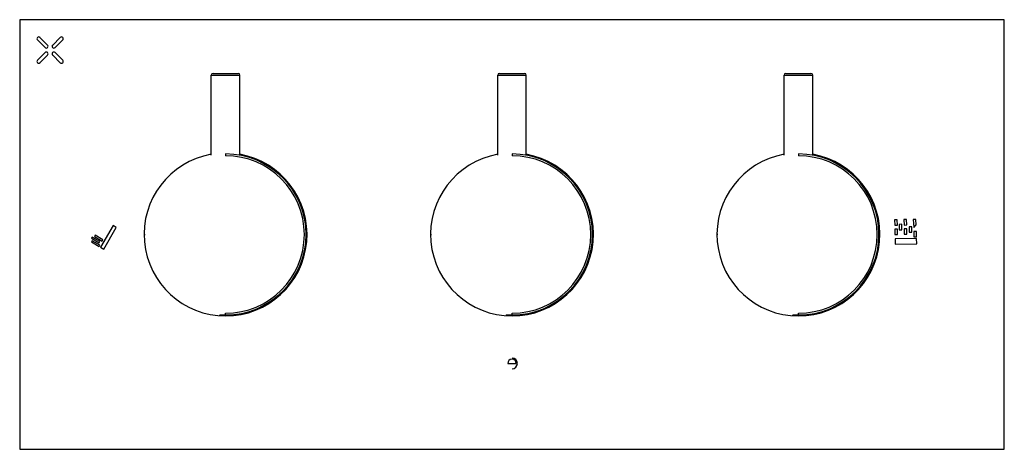
# Model space of a CAD drawing. Units: millimetres. Extents: x -138 to 138, y -60 to 60.
import ezdxf

# ---------------------------------------------------------------- set-up
doc = ezdxf.new("R2010")
doc.units = ezdxf.units.MM

msp = doc.modelspace()

# ---------------------------------------------------------------- linework, layer by layer
at = {"color": 7, "linetype": 'Continuous', "lineweight": 25}
for p, q in [((137.5, 60), (-137.5, 60)), ((-137.5, 60), (-137.5, -60)), ((137.5, -60), (137.5, 60)), ((-129.71, 52.92), (-131.83, 55.04)), ((-126.17, 55.04), (-128.29, 52.92)), ((-132.54, 54.33), (-130.41, 52.21)), ((-127.59, 52.21), (-125.46, 54.33)), ((-130.41, 50.8), (-132.54, 48.68)), ((-131.83, 47.97), (-129.71, 50.09)), ((-128.29, 50.09), (-126.17, 47.97)), ((-125.46, 48.68), (-127.59, 50.8)), ((-84, 22.14), (-84, 44.5)), ((-84, 44.5), (-76, 44.5)), ((-83.5, 45), (-76.5, 45)), ((-76, 22.14), (-76, 44.5)), ((-4, 22.14), (-4, 44.5)), ((-4, 44.5), (4, 44.5)), ((-3.5, 45), (3.5, 45)), ((4, 22.14), (4, 44.5)), ((76, 22.14), (76, 44.5)), ((76, 44.5), (84, 44.5)), ((76.5, 45), (83.5, 45)), ((84, 22.14), (84, 44.5)), ((-80, 22.5), (-80, 22)), ((0, 22.5), (0, 22)), ((80, 22.5), (80, 22)), ((107.62, 4.12), (106.87, 4.11)), ((106.87, 4.11), (106.89, 2.61)), ((107.64, 2.62), (107.62, 4.12)), ((108.89, 2.84), (108.14, 2.83)), ((108.14, 2.83), (108.16, 1.33)), ((108.91, 1.34), (108.89, 2.84)), ((110.22, 4.16), (109.47, 4.15)), ((109.47, 4.15), (109.49, 2.65)), ((110.24, 2.66), (110.22, 4.16)), ((112.82, 4.2), (112.07, 4.19)), ((112.07, 4.19), (112.22, 1.96)), ((112.84, 2.7), (112.82, 4.2)), ((-111.38, 2.47), (-114.89, -3.58)), ((-114.02, -4.08), (-110.51, 1.97)), ((-110.51, 1.97), (-111.38, 2.47)), ((-102.75, 0), (-102.5, 0)), ((-57.25, 0), (-57.5, 0)), ((-22.75, 0), (-22.5, 0)), ((22.75, 0), (22.5, 0)), ((57.5, 0), (57.25, 0)), ((102.5, 0), (102.75, 0)), ((106.89, 2.61), (107.64, 2.62)), ((107.66, 1.52), (106.91, 1.51)), ((106.91, 1.51), (106.93, 0.01)), ((106.93, 0.01), (107.68, 0.02)), ((107.68, 0.02), (107.66, 1.52)), ((108.16, 1.33), (108.91, 1.34)), ((109.49, 2.65), (110.24, 2.66)), ((110.26, 1.56), (109.51, 1.55)), ((109.51, 1.55), (109.53, 0.05)), ((109.53, 0.05), (110.28, 0.06)), ((110.28, 0.06), (110.26, 1.56)), ((111.67, 2.15), (110.92, 2.14)), ((110.92, 2.14), (110.94, 0.64)), ((110.94, 0.64), (111.69, 0.65)), ((111.69, 0.65), (111.67, 2.15)), ((112.22, 1.96), (112.84, 2.7)), ((112.99, 0.87), (112.24, 0.86)), ((112.24, 0.86), (112.26, -0.64)), ((113.01, -0.63), (112.99, 0.87)), ((-117.28, -0.72), (-117.48, -1.07)), ((-117.48, -1.07), (-115.32, -2.32)), ((-117.28, -1.73), (-117.48, -2.08)), ((-117.48, -2.08), (-115.32, -3.33)), ((-115.12, -1.98), (-117.28, -0.72)), ((-115.12, -2.98), (-117.28, -1.73)), ((-116.41, -0.22), (-116.61, -0.56)), ((-116.61, -0.56), (-114.44, -1.82)), ((-114.24, -1.47), (-116.41, -0.22)), ((-115.32, -2.32), (-115.12, -1.98)), ((-114.44, -1.82), (-114.24, -1.47)), ((113.02, -1.13), (107.02, -1.23)), ((107.02, -1.23), (107.05, -2.73)), ((107.05, -2.73), (113.05, -2.63)), ((112.26, -0.64), (113.01, -0.63)), ((113.05, -2.63), (113.02, -1.13)), ((-115.32, -3.33), (-115.12, -2.98)), ((-114.89, -3.58), (-114.02, -4.08)), ((-80, -22.5), (-80, -22)), ((0, -22.5), (0, -22)), ((80, -22.5), (80, -22)), ((-81.66, -22.44), (-81.6, -22.5)), ((-78.4, -22.5), (-81.6, -22.5)), ((-78.34, -22.44), (-78.4, -22.5)), ((-1.66, -22.44), (-1.6, -22.5)), ((1.6, -22.5), (-1.6, -22.5)), ((1.66, -22.44), (1.6, -22.5)), ((78.34, -22.44), (78.4, -22.5)), ((81.6, -22.5), (78.4, -22.5)), ((81.66, -22.44), (81.6, -22.5)), ((-1.2, -36), (1.2, -36)), ((-137.5, -60), (137.5, -60))]:
    msp.add_line(p, q, dxfattribs=at)
for centre, radius, start, end in [((-132.18, 54.69), 0.5, 45, 225), ((-125.82, 54.69), 0.5, 315, 135), ((-130.06, 52.57), 0.5, 225, 45), ((-127.94, 52.57), 0.5, 135, 315), ((-130.06, 50.44), 0.5, 315, 135), ((-127.94, 50.44), 0.5, 45, 225), ((-132.18, 48.32), 0.5, 135, 315), ((-125.82, 48.32), 0.5, 225, 45), ((-83.5, 44.5), 0.5, 90, 180), ((-76.5, 44.5), 0.5, 0, 90), ((-3.5, 44.5), 0.5, 90, 180), ((3.5, 44.5), 0.5, 0, 90), ((76.5, 44.5), 0.5, 90, 180), ((83.5, 44.5), 0.5, 0, 90), ((-80, 0), 22.75, 100.1266, 79.8734), ((-80, 0), 22.5, 270, 90), ((-80, 0), 22, 270, 90), ((0, 0), 22.75, 100.1266, 79.8734), ((0, 0), 22.5, 270, 90), ((0, 0), 22, 270, 90), ((80, 0), 22.75, 100.1266, 79.8734), ((80, 0), 22.5, 270, 90), ((80, 0), 22, 270, 90), ((0, -36), 1.2, 0, 180), ((0, -36), 1.5, 270, 90)]:
    msp.add_arc(centre, radius, start, end, dxfattribs=at)

doc.saveas('drawing.dxf')
